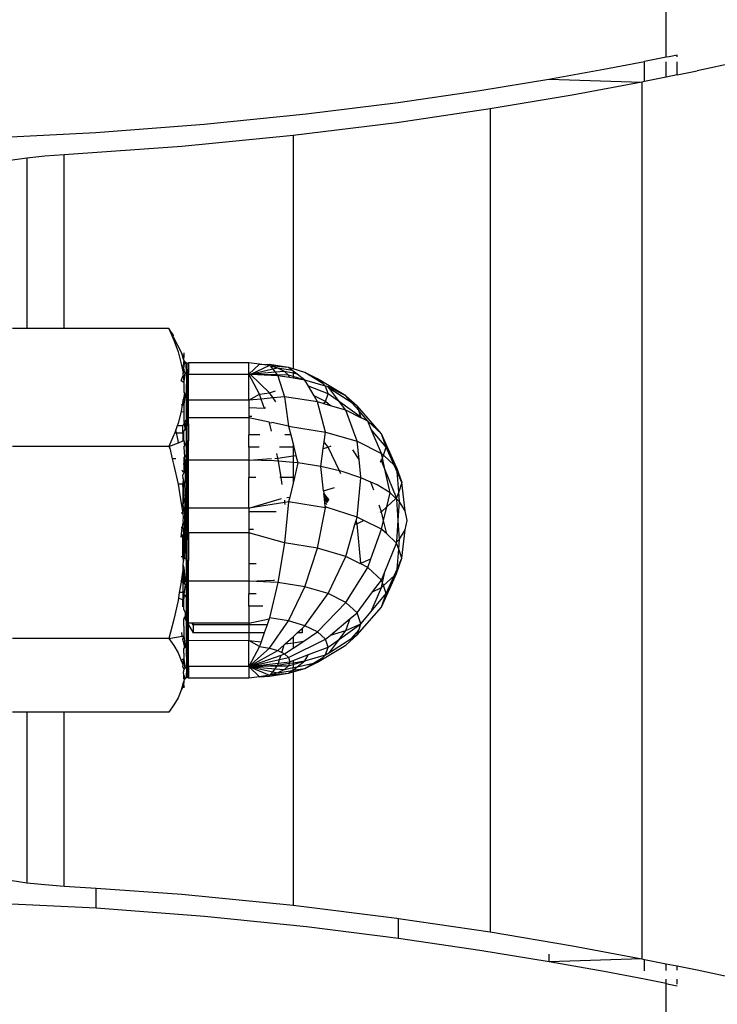
# Model space of a CAD drawing. Units: metres. Extents: x -5.7 to 4.8, y -4.7 to 12.8.
# Drawn here: x -2.2 to -2.2, y 9.6 to 9.7 of the extents above; entities that cross this region are included whole.
import ezdxf

# ---------------------------------------------------------------- set-up
doc = ezdxf.new("R2010")
doc.units = ezdxf.units.M

msp = doc.modelspace()

# ---------------------------------------------------------------- linework, layer by layer
for p, q in [((-2.183715, 9.686978), (-2.183715, 9.774035)), ((-2.187062, 9.686333), (-2.184885, 9.686747)), ((-2.183715, 9.686978), (-2.184885, 9.686747)), ((-2.184885, 9.685673), (-2.184885, 9.686747)), ((-2.183563, 9.687008), (-2.183715, 9.686978)), ((-2.183715, 9.685909), (-2.183715, 9.686737)), ((-2.183119, 9.687097), (-2.183563, 9.687008)), ((-2.183119, 9.687006), (-2.183119, 9.687097)), ((-2.183119, 9.686029), (-2.183119, 9.686732)), ((-2.179877, 9.686707), (-2.182057, 9.686243)), ((-2.190029, 9.685802), (-2.187062, 9.686333)), ((-2.183119, 9.686029), (-2.182057, 9.686243)), ((-2.193735, 9.685194), (-2.190029, 9.685802)), ((-2.190029, 9.685802), (-2.185032, 9.685644)), ((-2.185032, 9.685644), (-2.188769, 9.684945)), ((-2.184885, 9.685673), (-2.185032, 9.685644)), ((-2.185032, 9.685644), (-2.185024, 9.638458)), ((-2.183715, 9.685909), (-2.184885, 9.685673)), ((-2.183119, 9.686029), (-2.183715, 9.685909)), ((-2.198131, 9.68455), (-2.193735, 9.685194)), ((-2.188769, 9.684945), (-2.193193, 9.684197)), ((-2.203082, 9.683929), (-2.198131, 9.68455)), ((-2.193193, 9.684197), (-2.198206, 9.683455)), ((-2.193193, 9.684197), (-2.193186, 9.639905)), ((-2.208569, 9.683369), (-2.203082, 9.683929)), ((-2.214406, 9.682923), (-2.208569, 9.683369)), ((-2.198206, 9.683455), (-2.203791, 9.682761)), ((-2.221649, 9.682567), (-2.214406, 9.682923)), ((-2.203791, 9.682761), (-2.209771, 9.682173)), ((-2.203791, 9.682761), (-2.203791, 9.670205)), ((-2.209771, 9.682173), (-2.21611, 9.681729)), ((-2.218106, 9.68155), (-2.219007, 9.681415)), ((-2.218106, 9.68155), (-2.218107, 9.672373)), ((-2.217138, 9.681655), (-2.218106, 9.68155)), ((-2.21611, 9.681729), (-2.217138, 9.681655)), ((-2.21611, 9.672373), (-2.21611, 9.681729)), ((-2.218107, 9.672373), (-2.21888, 9.672373)), ((-2.21611, 9.672373), (-2.218107, 9.672373)), ((-2.210473, 9.672373), (-2.21611, 9.672373)), ((-2.2102, 9.671982), (-2.210473, 9.672373)), ((-2.210473, 9.672373), (-2.2102, 9.671748)), ((-2.210473, 9.672373), (-2.209768, 9.671037)), ((-2.2102, 9.671748), (-2.209976, 9.671119)), ((-2.209976, 9.671119), (-2.209808, 9.670485)), ((-2.209754, 9.670985), (-2.209768, 9.671037)), ((-2.209703, 9.670787), (-2.209754, 9.670985)), ((-2.209754, 9.670985), (-2.209667, 9.670817)), ((-2.209659, 9.670679), (-2.209703, 9.670787)), ((-2.209667, 9.671065), (-2.209667, 9.670817)), ((-2.209667, 9.670791), (-2.209667, 9.670817)), ((-2.209659, 9.670679), (-2.209667, 9.670791)), ((-2.209808, 9.670485), (-2.209682, 9.670218)), ((-2.209808, 9.670485), (-2.209704, 9.669981)), ((-2.209667, 9.670385), (-2.209682, 9.670218)), ((-2.209667, 9.670577), (-2.209634, 9.67062)), ((-2.209667, 9.670385), (-2.209667, 9.670577)), ((-2.209667, 9.670385), (-2.209594, 9.670568)), ((-2.209634, 9.67062), (-2.209659, 9.670679)), ((-2.209594, 9.670568), (-2.209634, 9.67062)), ((-2.209542, 9.670529), (-2.209594, 9.670568)), ((-2.209482, 9.670504), (-2.209542, 9.670529)), ((-2.209531, 9.669947), (-2.209542, 9.670529)), ((-2.209494, 9.669933), (-2.209482, 9.670504)), ((-2.209417, 9.670542), (-2.209482, 9.670504)), ((-2.20946, 9.669925), (-2.209482, 9.670504)), ((-2.206161, 9.67054), (-2.209417, 9.670542)), ((-2.209417, 9.670542), (-2.209417, 9.669972)), ((-2.20559, 9.670467), (-2.206161, 9.67054)), ((-2.206161, 9.669922), (-2.206161, 9.67054)), ((-2.206161, 9.669922), (-2.20559, 9.670467)), ((-2.205059, 9.670383), (-2.206079, 9.669912)), ((-2.20559, 9.670467), (-2.205059, 9.670438)), ((-2.205059, 9.670383), (-2.20559, 9.670467)), ((-2.204032, 9.670276), (-2.205059, 9.670438)), ((-2.205059, 9.670438), (-2.205059, 9.670383)), ((-2.205013, 9.670378), (-2.205059, 9.670383)), ((-2.204032, 9.670276), (-2.205013, 9.670378)), ((-2.204602, 9.670249), (-2.205013, 9.670378)), ((-2.205013, 9.670378), (-2.204872, 9.670192)), ((-2.203835, 9.670126), (-2.204032, 9.670276)), ((-2.203791, 9.670205), (-2.204032, 9.670276)), ((-2.209808, 9.669576), (-2.209703, 9.669846)), ((-2.209704, 9.669981), (-2.209717, 9.669929)), ((-2.209717, 9.669929), (-2.209703, 9.669846)), ((-2.209704, 9.669981), (-2.209655, 9.670082)), ((-2.209703, 9.669846), (-2.209667, 9.669522)), ((-2.209682, 9.670218), (-2.209667, 9.670186)), ((-2.209667, 9.670153), (-2.209667, 9.670186)), ((-2.209667, 9.670186), (-2.209664, 9.670117)), ((-2.209664, 9.670117), (-2.209667, 9.670153)), ((-2.209667, 9.670153), (-2.209655, 9.670082)), ((-2.209619, 9.670017), (-2.209667, 9.669522)), ((-2.209594, 9.66999), (-2.209667, 9.669522)), ((-2.209655, 9.670082), (-2.209664, 9.670117)), ((-2.20964, 9.670048), (-2.209655, 9.670082)), ((-2.209655, 9.670082), (-2.209619, 9.670017)), ((-2.209619, 9.670017), (-2.20964, 9.670048)), ((-2.209594, 9.66999), (-2.209619, 9.670017)), ((-2.209564, 9.669966), (-2.209594, 9.66999)), ((-2.209531, 9.669947), (-2.209564, 9.669966)), ((-2.209531, 9.669947), (-2.209542, 9.668829)), ((-2.209494, 9.669933), (-2.209531, 9.669947)), ((-2.209531, 9.669947), (-2.20946, 9.669925)), ((-2.20946, 9.669925), (-2.209494, 9.669933)), ((-2.209494, 9.669933), (-2.209482, 9.66881)), ((-2.209482, 9.66881), (-2.20946, 9.669925)), ((-2.209418, 9.669922), (-2.20946, 9.669925)), ((-2.209418, 9.669922), (-2.209417, 9.669972)), ((-2.209417, 9.66987), (-2.209418, 9.669922)), ((-2.209418, 9.669922), (-2.206161, 9.669922)), ((-2.209417, 9.668522), (-2.209417, 9.66987)), ((-2.206128, 9.669914), (-2.206161, 9.669922)), ((-2.20559, 9.668841), (-2.206161, 9.669922)), ((-2.206161, 9.668522), (-2.206161, 9.669922)), ((-2.206079, 9.669912), (-2.206128, 9.669914)), ((-2.204872, 9.670192), (-2.206079, 9.669912)), ((-2.204752, 9.670035), (-2.206079, 9.669912)), ((-2.204602, 9.669838), (-2.206079, 9.669912)), ((-2.204639, 9.669886), (-2.206079, 9.669912)), ((-2.205059, 9.668925), (-2.206079, 9.669912)), ((-2.204602, 9.670249), (-2.204872, 9.670192)), ((-2.204872, 9.670192), (-2.204752, 9.670035)), ((-2.204252, 9.670075), (-2.204752, 9.670035)), ((-2.204752, 9.670035), (-2.204639, 9.669886)), ((-2.204639, 9.669886), (-2.204602, 9.669838)), ((-2.204032, 9.669872), (-2.204639, 9.669886)), ((-2.203835, 9.670126), (-2.204602, 9.670249)), ((-2.204252, 9.670075), (-2.204602, 9.670249)), ((-2.204602, 9.669838), (-2.204252, 9.668707)), ((-2.203987, 9.66974), (-2.204602, 9.669838)), ((-2.204032, 9.669872), (-2.204252, 9.670075)), ((-2.203791, 9.669972), (-2.204252, 9.670075)), ((-2.203987, 9.66974), (-2.204032, 9.669872)), ((-2.203791, 9.6698), (-2.204032, 9.669872)), ((-2.203791, 9.669709), (-2.203987, 9.66974)), ((-2.203791, 9.670093), (-2.203835, 9.670126)), ((-2.20315, 9.670017), (-2.203791, 9.670205)), ((-2.203791, 9.670093), (-2.203791, 9.669972)), ((-2.203566, 9.669922), (-2.203791, 9.670093)), ((-2.203566, 9.669922), (-2.203791, 9.669972)), ((-2.203791, 9.669972), (-2.203791, 9.6698)), ((-2.203791, 9.6698), (-2.203791, 9.669709)), ((-2.20315, 9.669608), (-2.203791, 9.6698)), ((-2.20315, 9.669608), (-2.203566, 9.669922)), ((-2.202474, 9.66968), (-2.20315, 9.670017)), ((-2.202683, 9.669727), (-2.20315, 9.670017)), ((-2.202474, 9.66968), (-2.202683, 9.669727)), ((-2.202196, 9.669424), (-2.202683, 9.669727)), ((-2.209808, 9.669576), (-2.209667, 9.669487)), ((-2.209667, 9.669487), (-2.209667, 9.669522)), ((-2.209667, 9.669487), (-2.209667, 9.6692)), ((-2.209667, 9.6692), (-2.209659, 9.66895)), ((-2.20315, 9.669608), (-2.203791, 9.669709)), ((-2.202039, 9.669282), (-2.20315, 9.669608)), ((-2.202957, 9.669271), (-2.20315, 9.669608)), ((-2.201903, 9.668868), (-2.202957, 9.669271)), ((-2.20266, 9.668752), (-2.202957, 9.669271)), ((-2.200946, 9.668766), (-2.202474, 9.66968)), ((-2.202196, 9.669424), (-2.202474, 9.66968)), ((-2.202039, 9.669282), (-2.202196, 9.669424)), ((-2.201903, 9.668868), (-2.202039, 9.669282)), ((-2.201903, 9.669243), (-2.202039, 9.669282)), ((-2.200946, 9.668766), (-2.201903, 9.669243)), ((-2.201837, 9.669155), (-2.201903, 9.669243)), ((-2.209667, 9.668712), (-2.209703, 9.668554)), ((-2.209634, 9.668902), (-2.209667, 9.668712)), ((-2.209594, 9.668861), (-2.209667, 9.668264)), ((-2.209659, 9.66895), (-2.209634, 9.668902)), ((-2.209634, 9.668902), (-2.209594, 9.668861)), ((-2.209594, 9.668861), (-2.209542, 9.668829)), ((-2.209542, 9.668829), (-2.209482, 9.66881)), ((-2.209542, 9.668829), (-2.209542, 9.667448)), ((-2.209482, 9.66881), (-2.209417, 9.668522)), ((-2.209482, 9.667552), (-2.209482, 9.66881)), ((-2.206161, 9.668522), (-2.20559, 9.668841)), ((-2.20559, 9.668841), (-2.205059, 9.668925)), ((-2.205503, 9.668586), (-2.20559, 9.668841)), ((-2.205059, 9.668925), (-2.204743, 9.669018)), ((-2.204865, 9.668648), (-2.205059, 9.668925)), ((-2.204252, 9.668707), (-2.204865, 9.668648)), ((-2.204252, 9.668707), (-2.204032, 9.667122)), ((-2.202474, 9.668426), (-2.204252, 9.668707)), ((-2.202048, 9.668447), (-2.20266, 9.668752)), ((-2.202474, 9.668426), (-2.20266, 9.668752)), ((-2.202048, 9.668447), (-2.201903, 9.668868)), ((-2.201291, 9.668433), (-2.201903, 9.668868)), ((-2.201291, 9.668433), (-2.201837, 9.669155)), ((-2.200622, 9.668387), (-2.201837, 9.669155)), ((-2.200345, 9.668212), (-2.200946, 9.668766)), ((-2.200622, 9.668387), (-2.200946, 9.668766)), ((-2.209808, 9.668287), (-2.209748, 9.668277)), ((-2.209748, 9.668277), (-2.209808, 9.667913)), ((-2.209703, 9.668554), (-2.209748, 9.668277)), ((-2.209748, 9.668277), (-2.209667, 9.668264)), ((-2.209667, 9.668264), (-2.209703, 9.668554)), ((-2.209667, 9.668264), (-2.209667, 9.667901)), ((-2.206161, 9.668522), (-2.209417, 9.668522)), ((-2.209417, 9.667664), (-2.209417, 9.668522)), ((-2.205503, 9.668586), (-2.206161, 9.668522)), ((-2.206161, 9.668522), (-2.206161, 9.668104)), ((-2.204865, 9.668648), (-2.205503, 9.668586)), ((-2.205325, 9.668071), (-2.205503, 9.668586)), ((-2.204714, 9.668433), (-2.204865, 9.668648)), ((-2.202048, 9.666809), (-2.202474, 9.668426)), ((-2.202168, 9.668336), (-2.202474, 9.668426)), ((-2.202168, 9.668336), (-2.202048, 9.668447)), ((-2.20178, 9.668222), (-2.202168, 9.668336)), ((-2.20178, 9.668222), (-2.202048, 9.668447)), ((-2.200946, 9.667978), (-2.20178, 9.668222)), ((-2.200946, 9.667978), (-2.201291, 9.668433)), ((-2.20014, 9.667617), (-2.201291, 9.668433)), ((-2.200345, 9.668212), (-2.200622, 9.668387)), ((-2.200258, 9.667961), (-2.200622, 9.668387)), ((-2.199038, 9.666716), (-2.200345, 9.668212)), ((-2.200258, 9.667961), (-2.200345, 9.668212)), ((-2.209808, 9.667913), (-2.209976, 9.667279)), ((-2.209808, 9.667913), (-2.209667, 9.667901)), ((-2.209667, 9.667901), (-2.209667, 9.667739)), ((-2.209667, 9.667739), (-2.209659, 9.667342)), ((-2.209417, 9.667576), (-2.209417, 9.667664)), ((-2.205325, 9.668071), (-2.206161, 9.668104)), ((-2.206161, 9.668104), (-2.206161, 9.667663)), ((-2.206161, 9.667663), (-2.206015, 9.667663)), ((-2.206161, 9.667663), (-2.206161, 9.667576)), ((-2.205269, 9.668104), (-2.205325, 9.668071)), ((-2.200345, 9.66631), (-2.200946, 9.667978)), ((-2.200151, 9.667582), (-2.200946, 9.667978)), ((-2.199774, 9.667395), (-2.200258, 9.667961)), ((-2.20014, 9.667617), (-2.200258, 9.667961)), ((-2.200151, 9.667582), (-2.20014, 9.667617)), ((-2.200083, 9.667548), (-2.20014, 9.667617)), ((-2.210024, 9.667146), (-2.210101, 9.66693)), ((-2.209976, 9.667279), (-2.210024, 9.667146)), ((-2.209717, 9.667146), (-2.210024, 9.667146)), ((-2.209717, 9.667146), (-2.209659, 9.667247)), ((-2.209717, 9.666774), (-2.209717, 9.667146)), ((-2.209659, 9.667342), (-2.209634, 9.667306)), ((-2.209634, 9.667306), (-2.209659, 9.667247)), ((-2.209659, 9.667247), (-2.209594, 9.667274)), ((-2.209659, 9.667247), (-2.209594, 9.66697)), ((-2.209634, 9.667306), (-2.209594, 9.667358)), ((-2.209634, 9.667306), (-2.209594, 9.667274)), ((-2.209594, 9.667358), (-2.209542, 9.667448)), ((-2.209594, 9.667274), (-2.209542, 9.66725)), ((-2.209594, 9.66697), (-2.209594, 9.667274)), ((-2.209542, 9.667448), (-2.209482, 9.667552)), ((-2.209542, 9.667448), (-2.209542, 9.66725)), ((-2.209542, 9.66725), (-2.209482, 9.667235)), ((-2.209542, 9.66725), (-2.209542, 9.667052)), ((-2.209542, 9.667052), (-2.209482, 9.667148)), ((-2.209482, 9.667235), (-2.209417, 9.667576)), ((-2.209482, 9.667552), (-2.209417, 9.667576)), ((-2.209482, 9.667235), (-2.209482, 9.667552)), ((-2.209482, 9.667148), (-2.209417, 9.667251)), ((-2.209482, 9.667148), (-2.209482, 9.667235)), ((-2.209482, 9.666244), (-2.209482, 9.667148)), ((-2.206161, 9.667576), (-2.209417, 9.667576)), ((-2.209417, 9.667251), (-2.209417, 9.667576)), ((-2.209417, 9.667251), (-2.209417, 9.666329)), ((-2.206161, 9.667576), (-2.206161, 9.666665)), ((-2.205075, 9.667345), (-2.206161, 9.667576)), ((-2.205059, 9.667297), (-2.205075, 9.667345)), ((-2.205059, 9.667297), (-2.20494, 9.667316)), ((-2.204952, 9.666851), (-2.205059, 9.667297)), ((-2.204032, 9.667122), (-2.20494, 9.667316)), ((-2.204032, 9.667122), (-2.202048, 9.666809)), ((-2.204032, 9.667122), (-2.203916, 9.666665)), ((-2.200083, 9.667548), (-2.200151, 9.667582)), ((-2.199774, 9.667395), (-2.200083, 9.667548)), ((-2.199038, 9.666716), (-2.199774, 9.667395)), ((-2.199585, 9.666949), (-2.199774, 9.667395)), ((-2.2102, 9.666651), (-2.210473, 9.666027)), ((-2.210156, 9.666774), (-2.2102, 9.666651)), ((-2.210101, 9.66693), (-2.210156, 9.666774)), ((-2.210156, 9.666774), (-2.210067, 9.666774)), ((-2.210067, 9.666774), (-2.210101, 9.66693)), ((-2.210067, 9.666774), (-2.209717, 9.666774)), ((-2.209976, 9.666361), (-2.210067, 9.666774)), ((-2.209717, 9.666774), (-2.209659, 9.666867)), ((-2.209717, 9.666774), (-2.209717, 9.666327)), ((-2.209667, 9.66677), (-2.209659, 9.666867)), ((-2.209667, 9.666347), (-2.209667, 9.66677)), ((-2.209594, 9.66697), (-2.209659, 9.666867)), ((-2.209594, 9.66697), (-2.209542, 9.667052)), ((-2.209542, 9.667052), (-2.209542, 9.666165)), ((-2.205584, 9.666665), (-2.206161, 9.666665)), ((-2.206161, 9.66599), (-2.206161, 9.666665)), ((-2.203916, 9.666665), (-2.204228, 9.666665)), ((-2.203916, 9.666665), (-2.203791, 9.666174)), ((-2.202117, 9.666288), (-2.202048, 9.666809)), ((-2.202048, 9.666809), (-2.200345, 9.66631)), ((-2.198786, 9.665987), (-2.199585, 9.666949)), ((-2.199038, 9.665659), (-2.199585, 9.666949)), ((-2.198216, 9.664902), (-2.199038, 9.666716)), ((-2.198786, 9.665987), (-2.199038, 9.666716)), ((-2.210473, 9.666027), (-2.21888, 9.666027)), ((-2.210473, 9.666027), (-2.209955, 9.666233)), ((-2.210473, 9.666027), (-2.21042, 9.665934)), ((-2.209955, 9.666233), (-2.209976, 9.666361)), ((-2.209955, 9.666233), (-2.209717, 9.666327)), ((-2.209717, 9.666327), (-2.209667, 9.666347)), ((-2.209667, 9.666347), (-2.209634, 9.666044)), ((-2.209667, 9.666347), (-2.209594, 9.666096)), ((-2.209667, 9.666), (-2.209634, 9.666044)), ((-2.209634, 9.666044), (-2.209594, 9.666096)), ((-2.209594, 9.666096), (-2.209542, 9.666165)), ((-2.209542, 9.666165), (-2.209482, 9.666244)), ((-2.209542, 9.666165), (-2.209542, 9.665552)), ((-2.209482, 9.666244), (-2.209417, 9.666329)), ((-2.209482, 9.665625), (-2.209482, 9.666244)), ((-2.209417, 9.665704), (-2.209417, 9.666329)), ((-2.203791, 9.666174), (-2.203744, 9.66599)), ((-2.203791, 9.666174), (-2.203791, 9.66599)), ((-2.202167, 9.665914), (-2.202117, 9.666288)), ((-2.201903, 9.665991), (-2.202117, 9.666288)), ((-2.201903, 9.665991), (-2.201739, 9.666073)), ((-2.200345, 9.66631), (-2.199038, 9.665659)), ((-2.200242, 9.665333), (-2.200345, 9.66631)), ((-2.21042, 9.665934), (-2.210447, 9.665934)), ((-2.21042, 9.665934), (-2.210295, 9.665366)), ((-2.209667, 9.666), (-2.209634, 9.665467)), ((-2.209634, 9.66544), (-2.209542, 9.665552)), ((-2.209542, 9.665552), (-2.209482, 9.665625)), ((-2.209542, 9.665552), (-2.209542, 9.665316)), ((-2.209482, 9.665625), (-2.209417, 9.665704)), ((-2.209482, 9.665307), (-2.209482, 9.665625)), ((-2.209417, 9.665303), (-2.209417, 9.665704)), ((-2.205615, 9.66599), (-2.206161, 9.66599)), ((-2.206161, 9.66599), (-2.206161, 9.665303)), ((-2.204602, 9.665396), (-2.204663, 9.665649)), ((-2.204602, 9.665396), (-2.203791, 9.665524)), ((-2.203791, 9.66599), (-2.204517, 9.66599)), ((-2.203744, 9.66599), (-2.203791, 9.66599)), ((-2.203791, 9.66599), (-2.203791, 9.665524)), ((-2.203791, 9.665524), (-2.203632, 9.665549)), ((-2.203791, 9.665524), (-2.203791, 9.665168)), ((-2.203744, 9.66599), (-2.203632, 9.665549)), ((-2.203632, 9.665549), (-2.203529, 9.665144)), ((-2.202295, 9.664949), (-2.202167, 9.665914)), ((-2.202167, 9.665914), (-2.201903, 9.665991)), ((-2.201291, 9.664714), (-2.201903, 9.665991)), ((-2.200242, 9.665333), (-2.200569, 9.665859)), ((-2.198984, 9.665413), (-2.199038, 9.665659)), ((-2.199038, 9.665659), (-2.198933, 9.665562)), ((-2.198984, 9.665413), (-2.198933, 9.665562)), ((-2.198933, 9.665562), (-2.198786, 9.665987)), ((-2.198933, 9.665562), (-2.198359, 9.665034)), ((-2.198359, 9.665034), (-2.198786, 9.665987)), ((-2.210098, 9.665366), (-2.210295, 9.665366)), ((-2.210295, 9.665366), (-2.2102, 9.665011)), ((-2.2102, 9.665011), (-2.209968, 9.664003)), ((-2.209634, 9.665467), (-2.209667, 9.66543)), ((-2.209667, 9.665399), (-2.209634, 9.66544)), ((-2.209667, 9.66543), (-2.209634, 9.66544)), ((-2.209667, 9.66543), (-2.209659, 9.665374)), ((-2.209667, 9.66543), (-2.209667, 9.665399)), ((-2.209667, 9.665399), (-2.209659, 9.665374)), ((-2.209667, 9.665399), (-2.209634, 9.665351)), ((-2.209659, 9.665374), (-2.209667, 9.665069)), ((-2.209667, 9.665069), (-2.209634, 9.665351)), ((-2.209667, 9.665069), (-2.209667, 9.664605)), ((-2.209659, 9.665374), (-2.209634, 9.665351)), ((-2.209634, 9.665467), (-2.209634, 9.66544)), ((-2.209634, 9.665351), (-2.209594, 9.665331)), ((-2.209594, 9.665331), (-2.209542, 9.665316)), ((-2.209594, 9.665331), (-2.209594, 9.664084)), ((-2.209542, 9.665316), (-2.209482, 9.665307)), ((-2.209542, 9.665316), (-2.209542, 9.664119)), ((-2.209482, 9.665307), (-2.209417, 9.665303)), ((-2.209482, 9.664159), (-2.209482, 9.665307)), ((-2.206161, 9.665303), (-2.209417, 9.665303)), ((-2.209417, 9.664201), (-2.209417, 9.665303)), ((-2.206161, 9.665303), (-2.204953, 9.665378)), ((-2.204829, 9.665263), (-2.206161, 9.665303)), ((-2.206161, 9.665303), (-2.206161, 9.66437)), ((-2.204577, 9.66524), (-2.204829, 9.665263)), ((-2.204776, 9.665387), (-2.204602, 9.665396)), ((-2.204577, 9.66524), (-2.204602, 9.665396)), ((-2.203791, 9.665168), (-2.204577, 9.66524)), ((-2.204434, 9.66437), (-2.204577, 9.66524)), ((-2.203529, 9.665144), (-2.203791, 9.665168)), ((-2.203791, 9.665168), (-2.203791, 9.66437)), ((-2.203529, 9.665144), (-2.203715, 9.66437)), ((-2.202295, 9.664949), (-2.203529, 9.665144)), ((-2.200144, 9.664395), (-2.200242, 9.665333)), ((-2.199101, 9.665199), (-2.199038, 9.665258)), ((-2.199038, 9.665258), (-2.199084, 9.665321)), ((-2.199038, 9.665258), (-2.198984, 9.665413)), ((-2.198854, 9.664814), (-2.199038, 9.665258)), ((-2.198854, 9.664814), (-2.198984, 9.665413)), ((-2.198359, 9.665034), (-2.198216, 9.664902)), ((-2.198197, 9.664671), (-2.198359, 9.665034)), ((-2.209717, 9.664693), (-2.20975, 9.66475)), ((-2.209741, 9.664661), (-2.209717, 9.664693)), ((-2.209717, 9.664693), (-2.209717, 9.664643)), ((-2.209667, 9.664605), (-2.209717, 9.664504)), ((-2.209703, 9.664288), (-2.209717, 9.664504)), ((-2.201291, 9.664714), (-2.202295, 9.664949)), ((-2.20215, 9.663649), (-2.202295, 9.664949)), ((-2.201156, 9.664682), (-2.201291, 9.664714)), ((-2.201214, 9.664554), (-2.201291, 9.664714)), ((-2.200196, 9.664369), (-2.201156, 9.664682)), ((-2.198574, 9.663528), (-2.198854, 9.664814)), ((-2.198216, 9.663276), (-2.198854, 9.664814)), ((-2.198216, 9.664902), (-2.197936, 9.664089)), ((-2.198197, 9.664671), (-2.198216, 9.664902)), ((-2.197936, 9.664089), (-2.198197, 9.664671)), ((-2.198107, 9.663592), (-2.198197, 9.664671)), ((-2.209717, 9.664003), (-2.209968, 9.664003)), ((-2.209968, 9.664003), (-2.209808, 9.662957)), ((-2.209703, 9.664288), (-2.209717, 9.664003)), ((-2.209659, 9.664041), (-2.209717, 9.664003)), ((-2.209717, 9.664003), (-2.209694, 9.664018)), ((-2.209694, 9.664018), (-2.209717, 9.66324)), ((-2.209717, 9.664003), (-2.209717, 9.66324)), ((-2.209667, 9.663237), (-2.209717, 9.664003)), ((-2.209703, 9.664288), (-2.209667, 9.66409)), ((-2.209694, 9.664018), (-2.209659, 9.664041)), ((-2.209667, 9.663237), (-2.209694, 9.664018)), ((-2.209659, 9.664041), (-2.209667, 9.66409)), ((-2.209659, 9.664041), (-2.209634, 9.664058)), ((-2.209594, 9.664084), (-2.209634, 9.664058)), ((-2.209634, 9.664058), (-2.209594, 9.663165)), ((-2.209594, 9.664084), (-2.209542, 9.664119)), ((-2.209542, 9.664119), (-2.209482, 9.664159)), ((-2.209542, 9.664119), (-2.209542, 9.66316)), ((-2.209482, 9.664159), (-2.209417, 9.664201)), ((-2.209482, 9.663157), (-2.209482, 9.664159)), ((-2.209417, 9.662712), (-2.209417, 9.664201)), ((-2.205795, 9.66437), (-2.206161, 9.66437)), ((-2.206161, 9.662712), (-2.206161, 9.66437)), ((-2.204434, 9.66437), (-2.204507, 9.66437)), ((-2.204372, 9.663992), (-2.204434, 9.66437)), ((-2.203791, 9.66437), (-2.204434, 9.66437)), ((-2.203791, 9.664054), (-2.203969, 9.663312)), ((-2.203791, 9.66437), (-2.203791, 9.664054)), ((-2.203715, 9.66437), (-2.203791, 9.66437)), ((-2.203715, 9.66437), (-2.203791, 9.664054)), ((-2.200345, 9.662236), (-2.20014, 9.664351)), ((-2.200196, 9.664369), (-2.200144, 9.664395)), ((-2.20014, 9.664351), (-2.200196, 9.664369)), ((-2.20014, 9.664351), (-2.200144, 9.664395)), ((-2.199608, 9.664113), (-2.20014, 9.664351)), ((-2.199451, 9.663674), (-2.199608, 9.664113)), ((-2.199272, 9.663963), (-2.199608, 9.664113)), ((-2.198574, 9.663528), (-2.199272, 9.663963)), ((-2.197936, 9.664089), (-2.198107, 9.663592)), ((-2.19775, 9.66256), (-2.197936, 9.664089)), ((-2.20215, 9.663649), (-2.201552, 9.663818)), ((-2.20215, 9.663649), (-2.202134, 9.663508)), ((-2.202134, 9.663508), (-2.201876, 9.663111)), ((-2.201854, 9.663158), (-2.202134, 9.663508)), ((-2.20212, 9.663375), (-2.202134, 9.663508)), ((-2.201899, 9.663061), (-2.20212, 9.663375)), ((-2.202101, 9.663207), (-2.20212, 9.663375)), ((-2.198752, 9.662782), (-2.198574, 9.663528)), ((-2.198258, 9.663237), (-2.198574, 9.663528)), ((-2.198107, 9.663592), (-2.198216, 9.663276)), ((-2.198062, 9.663057), (-2.198107, 9.663592)), ((-2.209808, 9.662957), (-2.209717, 9.662812)), ((-2.209808, 9.662957), (-2.209717, 9.662448)), ((-2.209717, 9.66324), (-2.209717, 9.662812)), ((-2.209717, 9.662812), (-2.209659, 9.66318)), ((-2.209717, 9.662812), (-2.209634, 9.663172)), ((-2.209667, 9.663237), (-2.209634, 9.663172)), ((-2.209667, 9.663237), (-2.209659, 9.66318)), ((-2.209659, 9.66318), (-2.209634, 9.663172)), ((-2.209634, 9.663172), (-2.209594, 9.663165)), ((-2.209634, 9.663172), (-2.209594, 9.662465)), ((-2.209594, 9.663165), (-2.209542, 9.66316)), ((-2.209594, 9.663165), (-2.209594, 9.662465)), ((-2.209542, 9.66316), (-2.209482, 9.663157)), ((-2.209542, 9.66316), (-2.209542, 9.662472)), ((-2.209482, 9.663157), (-2.209417, 9.662712)), ((-2.209482, 9.66248), (-2.209482, 9.663157)), ((-2.206161, 9.662712), (-2.204409, 9.663223)), ((-2.204227, 9.663018), (-2.206161, 9.662712)), ((-2.204032, 9.663049), (-2.204252, 9.660837)), ((-2.204227, 9.663018), (-2.20424, 9.663145)), ((-2.204032, 9.663049), (-2.204227, 9.663018)), ((-2.204216, 9.662904), (-2.204227, 9.663018)), ((-2.204118, 9.663288), (-2.203969, 9.663312)), ((-2.203969, 9.663312), (-2.204032, 9.663049)), ((-2.202048, 9.662735), (-2.204032, 9.663049)), ((-2.201931, 9.662991), (-2.202101, 9.663207)), ((-2.202079, 9.663015), (-2.202101, 9.663207)), ((-2.201973, 9.6629), (-2.202079, 9.663015)), ((-2.202056, 9.662806), (-2.202079, 9.663015)), ((-2.199038, 9.662518), (-2.199164, 9.662873)), ((-2.198258, 9.663237), (-2.198752, 9.662782)), ((-2.198216, 9.663276), (-2.198258, 9.663237)), ((-2.19821, 9.663193), (-2.198258, 9.663237)), ((-2.19821, 9.663193), (-2.198216, 9.663276)), ((-2.198062, 9.663057), (-2.19821, 9.663193)), ((-2.198131, 9.662052), (-2.19821, 9.663193)), ((-2.198131, 9.662052), (-2.198062, 9.663057)), ((-2.19775, 9.66256), (-2.198062, 9.663057)), ((-2.209717, 9.662448), (-2.209808, 9.662448)), ((-2.209717, 9.662812), (-2.209684, 9.662758)), ((-2.209684, 9.662758), (-2.209717, 9.662448)), ((-2.209717, 9.662448), (-2.209667, 9.662732)), ((-2.209717, 9.662448), (-2.209634, 9.662459)), ((-2.209717, 9.662448), (-2.209703, 9.662187)), ((-2.209684, 9.662758), (-2.209667, 9.662732)), ((-2.209667, 9.662732), (-2.209634, 9.662459)), ((-2.209594, 9.662465), (-2.209634, 9.661635)), ((-2.209634, 9.662459), (-2.209594, 9.662465)), ((-2.209634, 9.662459), (-2.209634, 9.661635)), ((-2.209594, 9.662465), (-2.209542, 9.662472)), ((-2.209594, 9.662465), (-2.209594, 9.661629)), ((-2.209542, 9.662472), (-2.209482, 9.66248)), ((-2.209542, 9.662472), (-2.209542, 9.661622)), ((-2.209482, 9.66248), (-2.209417, 9.662488)), ((-2.209482, 9.661614), (-2.209482, 9.66248)), ((-2.206161, 9.662712), (-2.209417, 9.662712)), ((-2.209417, 9.662488), (-2.209417, 9.662712)), ((-2.209417, 9.661605), (-2.209417, 9.662488)), ((-2.206161, 9.662712), (-2.206161, 9.662523)), ((-2.204701, 9.662523), (-2.206161, 9.662523)), ((-2.206161, 9.662523), (-2.206161, 9.66157)), ((-2.202474, 9.660555), (-2.202048, 9.662735)), ((-2.202011, 9.662767), (-2.202056, 9.662806)), ((-2.202011, 9.662767), (-2.202048, 9.662735)), ((-2.200345, 9.662236), (-2.202011, 9.662767)), ((-2.199038, 9.662518), (-2.199125, 9.662475)), ((-2.198752, 9.662782), (-2.199038, 9.662518)), ((-2.198926, 9.662052), (-2.199038, 9.662518)), ((-2.198926, 9.662052), (-2.198752, 9.662782)), ((-2.197645, 9.662052), (-2.19775, 9.66256)), ((-2.209758, 9.661646), (-2.209703, 9.661917)), ((-2.209703, 9.662187), (-2.209717, 9.662046)), ((-2.209717, 9.662046), (-2.209703, 9.661917)), ((-2.209703, 9.661917), (-2.209717, 9.661646)), ((-2.200946, 9.660108), (-2.200458, 9.661835)), ((-2.200458, 9.661835), (-2.200397, 9.662052)), ((-2.200345, 9.661868), (-2.200458, 9.661835)), ((-2.200397, 9.662052), (-2.200345, 9.662236)), ((-2.200345, 9.661868), (-2.200397, 9.662052)), ((-2.199975, 9.662052), (-2.200345, 9.662236)), ((-2.199975, 9.662052), (-2.200345, 9.661868)), ((-2.20014, 9.659752), (-2.200345, 9.661868)), ((-2.199038, 9.661585), (-2.199975, 9.662052)), ((-2.199038, 9.661585), (-2.198926, 9.662052)), ((-2.198752, 9.661322), (-2.198926, 9.662052)), ((-2.19821, 9.660911), (-2.198131, 9.662052)), ((-2.198062, 9.661047), (-2.198131, 9.662052)), ((-2.19775, 9.661543), (-2.197645, 9.662052)), ((-2.209758, 9.661646), (-2.209808, 9.661646)), ((-2.209808, 9.661147), (-2.209758, 9.661646)), ((-2.209808, 9.661147), (-2.209717, 9.661281)), ((-2.209717, 9.661646), (-2.209758, 9.661646)), ((-2.209717, 9.661646), (-2.209683, 9.661332)), ((-2.209717, 9.661646), (-2.209667, 9.661356)), ((-2.209717, 9.661646), (-2.209634, 9.661635)), ((-2.209683, 9.661332), (-2.209717, 9.661281)), ((-2.209717, 9.660092), (-2.209717, 9.661281)), ((-2.209683, 9.661332), (-2.209667, 9.661356)), ((-2.209634, 9.661635), (-2.209667, 9.661356)), ((-2.209667, 9.661356), (-2.209659, 9.660908)), ((-2.209667, 9.661356), (-2.209634, 9.660916)), ((-2.209634, 9.661635), (-2.209594, 9.661629)), ((-2.209594, 9.661629), (-2.209594, 9.660923)), ((-2.209594, 9.661629), (-2.209542, 9.661622)), ((-2.209542, 9.661622), (-2.209542, 9.660928)), ((-2.209542, 9.661622), (-2.209482, 9.661614)), ((-2.209482, 9.660931), (-2.209482, 9.661614)), ((-2.209482, 9.661614), (-2.209417, 9.661605)), ((-2.209482, 9.660931), (-2.209417, 9.661376)), ((-2.209417, 9.661376), (-2.209417, 9.661605)), ((-2.206161, 9.661376), (-2.209417, 9.661376)), ((-2.209417, 9.661376), (-2.209417, 9.659893)), ((-2.205914, 9.66157), (-2.206161, 9.66157)), ((-2.206161, 9.66157), (-2.206161, 9.661376)), ((-2.204252, 9.660837), (-2.206161, 9.661376)), ((-2.206161, 9.661376), (-2.206161, 9.659723)), ((-2.199608, 9.65999), (-2.199038, 9.661585)), ((-2.198752, 9.661322), (-2.199038, 9.661585)), ((-2.198258, 9.660866), (-2.198752, 9.661322)), ((-2.198062, 9.661047), (-2.19775, 9.661543)), ((-2.197936, 9.660015), (-2.19775, 9.661543)), ((-2.209667, 9.660867), (-2.209694, 9.660077)), ((-2.209634, 9.660916), (-2.209667, 9.660867)), ((-2.209659, 9.660908), (-2.209667, 9.660867)), ((-2.209659, 9.660908), (-2.209634, 9.660916)), ((-2.209634, 9.660916), (-2.209594, 9.660923)), ((-2.209594, 9.660923), (-2.209634, 9.660037)), ((-2.209594, 9.660923), (-2.209542, 9.660928)), ((-2.209542, 9.660928), (-2.209482, 9.660931)), ((-2.209542, 9.660928), (-2.209542, 9.659976)), ((-2.209482, 9.659936), (-2.209482, 9.660931)), ((-2.204252, 9.660837), (-2.204602, 9.658708)), ((-2.202474, 9.660555), (-2.204252, 9.660837)), ((-2.198854, 9.659289), (-2.198216, 9.660828)), ((-2.198258, 9.660866), (-2.19821, 9.660911)), ((-2.198216, 9.660828), (-2.198258, 9.660866)), ((-2.198216, 9.660828), (-2.19821, 9.660911)), ((-2.198107, 9.660511), (-2.198216, 9.660828)), ((-2.19821, 9.660911), (-2.198062, 9.661047)), ((-2.198107, 9.660511), (-2.198062, 9.661047)), ((-2.20315, 9.658478), (-2.202474, 9.660555)), ((-2.200946, 9.660108), (-2.202474, 9.660555)), ((-2.198197, 9.659432), (-2.198107, 9.660511)), ((-2.197936, 9.660015), (-2.198107, 9.660511)), ((-2.209717, 9.660092), (-2.209808, 9.660092)), ((-2.209717, 9.660092), (-2.209694, 9.660077)), ((-2.209717, 9.660092), (-2.209703, 9.659815)), ((-2.209703, 9.659815), (-2.209717, 9.659675)), ((-2.209717, 9.659675), (-2.209717, 9.659378)), ((-2.209717, 9.659675), (-2.209667, 9.659499)), ((-2.209667, 9.659998), (-2.209703, 9.659815)), ((-2.209694, 9.660077), (-2.209659, 9.660053)), ((-2.209659, 9.660053), (-2.209667, 9.659998)), ((-2.209634, 9.660037), (-2.209667, 9.659998)), ((-2.209659, 9.660053), (-2.209634, 9.660037)), ((-2.209634, 9.660037), (-2.209542, 9.659976)), ((-2.209542, 9.659976), (-2.209542, 9.658773)), ((-2.209542, 9.659976), (-2.209482, 9.659936)), ((-2.209482, 9.658783), (-2.209482, 9.659936)), ((-2.209482, 9.659936), (-2.209417, 9.659893)), ((-2.209417, 9.658786), (-2.209417, 9.659893)), ((-2.205776, 9.659723), (-2.206161, 9.659723)), ((-2.206161, 9.659723), (-2.206161, 9.658786)), ((-2.201903, 9.658112), (-2.200946, 9.660108)), ((-2.200196, 9.659734), (-2.200946, 9.660108)), ((-2.200196, 9.659734), (-2.20014, 9.659752)), ((-2.200144, 9.659709), (-2.200196, 9.659734)), ((-2.200144, 9.659709), (-2.20014, 9.659752)), ((-2.199774, 9.659525), (-2.200144, 9.659709)), ((-2.20014, 9.659752), (-2.199608, 9.65999)), ((-2.199774, 9.659525), (-2.199608, 9.65999)), ((-2.198216, 9.659202), (-2.197936, 9.660015)), ((-2.198197, 9.659432), (-2.197936, 9.660015)), ((-2.209717, 9.659378), (-2.209808, 9.658774)), ((-2.209717, 9.659378), (-2.209717, 9.658942)), ((-2.209667, 9.659499), (-2.209667, 9.659034)), ((-2.209667, 9.659499), (-2.209594, 9.658758)), ((-2.200946, 9.657636), (-2.199774, 9.659525)), ((-2.199038, 9.658845), (-2.199774, 9.659525)), ((-2.199038, 9.658845), (-2.198854, 9.659289)), ((-2.199038, 9.657388), (-2.198216, 9.659202)), ((-2.198984, 9.65869), (-2.198854, 9.659289)), ((-2.198359, 9.65907), (-2.198197, 9.659432)), ((-2.198359, 9.65907), (-2.198216, 9.659202)), ((-2.198216, 9.659202), (-2.198197, 9.659432)), ((-2.209815, 9.65873), (-2.209908, 9.658164)), ((-2.209808, 9.658774), (-2.209815, 9.65873)), ((-2.209717, 9.65873), (-2.209815, 9.65873)), ((-2.209808, 9.658774), (-2.209717, 9.658942)), ((-2.209717, 9.658942), (-2.209667, 9.659034)), ((-2.209717, 9.658942), (-2.209717, 9.65873)), ((-2.209717, 9.65873), (-2.209717, 9.658164)), ((-2.209717, 9.65873), (-2.209659, 9.658715)), ((-2.209667, 9.659034), (-2.209634, 9.658738)), ((-2.209667, 9.659034), (-2.209659, 9.658715)), ((-2.209634, 9.658738), (-2.209667, 9.65869)), ((-2.209667, 9.65869), (-2.209659, 9.658715)), ((-2.209667, 9.65869), (-2.209659, 9.658664)), ((-2.209667, 9.65869), (-2.209634, 9.658636)), ((-2.209659, 9.658715), (-2.209634, 9.658738)), ((-2.209659, 9.658715), (-2.209659, 9.658664)), ((-2.209659, 9.658664), (-2.209634, 9.658636)), ((-2.209634, 9.658738), (-2.209594, 9.658758)), ((-2.209634, 9.658636), (-2.209594, 9.658591)), ((-2.209594, 9.658758), (-2.209542, 9.658773)), ((-2.209542, 9.658773), (-2.209482, 9.658783)), ((-2.209542, 9.658773), (-2.209542, 9.658533)), ((-2.209482, 9.658783), (-2.209417, 9.658786)), ((-2.209482, 9.658465), (-2.209482, 9.658783)), ((-2.206161, 9.658786), (-2.209417, 9.658786)), ((-2.209417, 9.658392), (-2.209417, 9.658786)), ((-2.206161, 9.658786), (-2.204829, 9.65884)), ((-2.204602, 9.658708), (-2.206161, 9.658786)), ((-2.206161, 9.658786), (-2.206161, 9.658105)), ((-2.204602, 9.658708), (-2.205059, 9.656806)), ((-2.204829, 9.65884), (-2.204763, 9.658846)), ((-2.20315, 9.658478), (-2.204602, 9.658708)), ((-2.199509, 9.65821), (-2.199038, 9.658845)), ((-2.198984, 9.65869), (-2.199038, 9.658845)), ((-2.199038, 9.658444), (-2.198984, 9.65869)), ((-2.198933, 9.658541), (-2.198984, 9.65869)), ((-2.198933, 9.658541), (-2.198359, 9.65907)), ((-2.198786, 9.658117), (-2.198359, 9.65907)), ((-2.209908, 9.658164), (-2.209955, 9.657871)), ((-2.209717, 9.658164), (-2.209908, 9.658164)), ((-2.209717, 9.658164), (-2.209717, 9.657777)), ((-2.209717, 9.658164), (-2.209659, 9.658086)), ((-2.209594, 9.658591), (-2.209659, 9.658086)), ((-2.209634, 9.658053), (-2.209659, 9.658086)), ((-2.209594, 9.658591), (-2.209542, 9.658533)), ((-2.209542, 9.658533), (-2.209542, 9.657933)), ((-2.209542, 9.658533), (-2.209482, 9.658465)), ((-2.209482, 9.657853), (-2.209482, 9.658465)), ((-2.209482, 9.658465), (-2.209417, 9.658392)), ((-2.209417, 9.657767), (-2.209417, 9.658392)), ((-2.205782, 9.658105), (-2.206161, 9.658105)), ((-2.206161, 9.657432), (-2.206161, 9.658105)), ((-2.204032, 9.656644), (-2.20315, 9.658478)), ((-2.201903, 9.658112), (-2.20315, 9.658478)), ((-2.20315, 9.656386), (-2.201903, 9.658112)), ((-2.200946, 9.657636), (-2.201903, 9.658112)), ((-2.200345, 9.657082), (-2.199509, 9.65821)), ((-2.199585, 9.657155), (-2.199038, 9.658444)), ((-2.199585, 9.657155), (-2.198786, 9.658117)), ((-2.199509, 9.65821), (-2.199038, 9.658444)), ((-2.199038, 9.658444), (-2.198933, 9.658541)), ((-2.199038, 9.657388), (-2.198786, 9.658117)), ((-2.198786, 9.658117), (-2.198933, 9.658541)), ((-2.209976, 9.657742), (-2.2102, 9.65672)), ((-2.209955, 9.657871), (-2.209976, 9.657742)), ((-2.209717, 9.657777), (-2.209955, 9.657871)), ((-2.209667, 9.657757), (-2.209717, 9.657777)), ((-2.209717, 9.6574), (-2.209717, 9.657777)), ((-2.209667, 9.657757), (-2.209634, 9.658053)), ((-2.209667, 9.657249), (-2.209667, 9.657757)), ((-2.209542, 9.657933), (-2.209634, 9.658053)), ((-2.209542, 9.657933), (-2.209542, 9.657049)), ((-2.209542, 9.657933), (-2.209482, 9.657853)), ((-2.209482, 9.657853), (-2.209417, 9.657767)), ((-2.209482, 9.656952), (-2.209482, 9.657853)), ((-2.209417, 9.656848), (-2.209417, 9.657767)), ((-2.202474, 9.656049), (-2.200946, 9.657636)), ((-2.200345, 9.657082), (-2.200946, 9.657636)), ((-2.209594, 9.657132), (-2.209667, 9.657249)), ((-2.209594, 9.657132), (-2.209594, 9.656817)), ((-2.209542, 9.657049), (-2.209594, 9.657132)), ((-2.209542, 9.657049), (-2.209542, 9.656841)), ((-2.209482, 9.656952), (-2.209542, 9.657049)), ((-2.205407, 9.657432), (-2.206161, 9.657432)), ((-2.206161, 9.657432), (-2.206161, 9.656516)), ((-2.200712, 9.656774), (-2.200345, 9.657082)), ((-2.200345, 9.655892), (-2.199038, 9.657388)), ((-2.20014, 9.656487), (-2.200345, 9.657082)), ((-2.20014, 9.656487), (-2.199585, 9.657155)), ((-2.2102, 9.65672), (-2.210473, 9.655706)), ((-2.209667, 9.656872), (-2.209634, 9.656814)), ((-2.209667, 9.656353), (-2.209659, 9.656749)), ((-2.209659, 9.656749), (-2.209634, 9.656785)), ((-2.209634, 9.656785), (-2.209594, 9.656817)), ((-2.209634, 9.656814), (-2.209594, 9.656817)), ((-2.209594, 9.656817), (-2.209542, 9.656841)), ((-2.209594, 9.656817), (-2.209594, 9.656745)), ((-2.209594, 9.656745), (-2.209542, 9.656656)), ((-2.209542, 9.656841), (-2.209482, 9.656857)), ((-2.209542, 9.656841), (-2.209542, 9.656656)), ((-2.209542, 9.656656), (-2.209542, 9.655265)), ((-2.209542, 9.656656), (-2.209482, 9.656551)), ((-2.209482, 9.656857), (-2.209482, 9.656952)), ((-2.209417, 9.656848), (-2.209482, 9.656952)), ((-2.209482, 9.656857), (-2.209417, 9.656516)), ((-2.209482, 9.656551), (-2.209482, 9.656857)), ((-2.209482, 9.655285), (-2.209482, 9.656551)), ((-2.209482, 9.656551), (-2.209417, 9.656516)), ((-2.209417, 9.656516), (-2.209417, 9.656848)), ((-2.209417, 9.656439), (-2.209417, 9.656516)), ((-2.209209, 9.656516), (-2.209417, 9.656516)), ((-2.209162, 9.656441), (-2.209209, 9.656516)), ((-2.209162, 9.656516), (-2.209209, 9.656516)), ((-2.209162, 9.656516), (-2.209162, 9.656441)), ((-2.206161, 9.656516), (-2.209162, 9.656516)), ((-2.206161, 9.656516), (-2.205075, 9.656759)), ((-2.206161, 9.656516), (-2.206161, 9.656441)), ((-2.205075, 9.656759), (-2.205185, 9.656441)), ((-2.205059, 9.656806), (-2.205075, 9.656759)), ((-2.204032, 9.656644), (-2.205059, 9.656806)), ((-2.205059, 9.655179), (-2.204032, 9.656644)), ((-2.20315, 9.656386), (-2.204032, 9.656644)), ((-2.20178, 9.655881), (-2.200712, 9.656774)), ((-2.201291, 9.65567), (-2.20014, 9.656487)), ((-2.200946, 9.656125), (-2.200712, 9.656774)), ((-2.200946, 9.656125), (-2.20014, 9.656487)), ((-2.200258, 9.656142), (-2.20014, 9.656487)), ((-2.209748, 9.655826), (-2.209782, 9.656028)), ((-2.209667, 9.656353), (-2.209667, 9.655839)), ((-2.209417, 9.655572), (-2.209417, 9.656439)), ((-2.209417, 9.656439), (-2.209162, 9.655999)), ((-2.206161, 9.656441), (-2.209162, 9.656441)), ((-2.209162, 9.656441), (-2.209162, 9.655999)), ((-2.206161, 9.655999), (-2.209162, 9.655999)), ((-2.205185, 9.656441), (-2.206161, 9.656441)), ((-2.206161, 9.656441), (-2.206161, 9.655999)), ((-2.206161, 9.655999), (-2.206161, 9.655582)), ((-2.205337, 9.655999), (-2.206161, 9.655999)), ((-2.205337, 9.655999), (-2.205503, 9.655518)), ((-2.205185, 9.656441), (-2.205337, 9.655999)), ((-2.203791, 9.655794), (-2.203569, 9.655999)), ((-2.203569, 9.655999), (-2.203306, 9.656242)), ((-2.203306, 9.656), (-2.203569, 9.655999)), ((-2.203306, 9.656242), (-2.20315, 9.656386)), ((-2.203306, 9.656242), (-2.203306, 9.656)), ((-2.203209, 9.655562), (-2.202474, 9.656049)), ((-2.202474, 9.656049), (-2.20315, 9.656386)), ((-2.202048, 9.655657), (-2.202474, 9.656049)), ((-2.20178, 9.655881), (-2.200946, 9.656125)), ((-2.201291, 9.65567), (-2.200946, 9.656125)), ((-2.200622, 9.655716), (-2.200258, 9.656142)), ((-2.200345, 9.655892), (-2.200258, 9.656142)), ((-2.210473, 9.655706), (-2.21888, 9.655706)), ((-2.210473, 9.655706), (-2.209748, 9.655826)), ((-2.210473, 9.655706), (-2.2102, 9.655315)), ((-2.209748, 9.655826), (-2.209667, 9.655839)), ((-2.209739, 9.655769), (-2.209748, 9.655826)), ((-2.209667, 9.655839), (-2.209723, 9.655672)), ((-2.209703, 9.65555), (-2.209723, 9.655672)), ((-2.209703, 9.65555), (-2.209667, 9.655381)), ((-2.209667, 9.655839), (-2.209594, 9.655233)), ((-2.209482, 9.655285), (-2.209417, 9.655572)), ((-2.206161, 9.655582), (-2.209417, 9.655572)), ((-2.209417, 9.654182), (-2.209417, 9.655572)), ((-2.20559, 9.655263), (-2.206161, 9.655582)), ((-2.206161, 9.655582), (-2.205503, 9.655518)), ((-2.206161, 9.654187), (-2.206161, 9.655582)), ((-2.205503, 9.655518), (-2.20559, 9.655263)), ((-2.204215, 9.655402), (-2.203791, 9.655794)), ((-2.204215, 9.655402), (-2.203791, 9.65547)), ((-2.204032, 9.654668), (-2.202048, 9.655657)), ((-2.203791, 9.655794), (-2.203791, 9.65547)), ((-2.203791, 9.65547), (-2.203209, 9.655562)), ((-2.203791, 9.655176), (-2.203209, 9.655562)), ((-2.203791, 9.65547), (-2.203791, 9.655176)), ((-2.202048, 9.655657), (-2.20178, 9.655881)), ((-2.201903, 9.655236), (-2.202048, 9.655657)), ((-2.201903, 9.655236), (-2.201291, 9.65567)), ((-2.201837, 9.654949), (-2.200622, 9.655716)), ((-2.201837, 9.654949), (-2.201291, 9.65567)), ((-2.200946, 9.655337), (-2.200345, 9.655892)), ((-2.200622, 9.655716), (-2.200345, 9.655892)), ((-2.2102, 9.655315), (-2.209975, 9.654919)), ((-2.209975, 9.654919), (-2.209807, 9.654521)), ((-2.209667, 9.655381), (-2.209634, 9.655192)), ((-2.209667, 9.654904), (-2.209659, 9.655144)), ((-2.209667, 9.654904), (-2.209667, 9.654616)), ((-2.209659, 9.655144), (-2.209634, 9.655192)), ((-2.209634, 9.655192), (-2.209594, 9.655233)), ((-2.209594, 9.655233), (-2.209542, 9.655265)), ((-2.209542, 9.655265), (-2.209482, 9.655285)), ((-2.209542, 9.655265), (-2.209531, 9.654156)), ((-2.209494, 9.65417), (-2.209482, 9.655285)), ((-2.20559, 9.655263), (-2.206161, 9.654187)), ((-2.206161, 9.654187), (-2.205059, 9.655179)), ((-2.206161, 9.654187), (-2.204602, 9.655045)), ((-2.20559, 9.655263), (-2.205059, 9.655179)), ((-2.205059, 9.655179), (-2.204602, 9.655045)), ((-2.204602, 9.655045), (-2.204265, 9.655357)), ((-2.204602, 9.655045), (-2.204393, 9.654941)), ((-2.204393, 9.654941), (-2.204265, 9.655357)), ((-2.204393, 9.654941), (-2.204252, 9.65487)), ((-2.204265, 9.655357), (-2.204215, 9.655402)), ((-2.204252, 9.65487), (-2.203791, 9.655176)), ((-2.202957, 9.654832), (-2.201903, 9.655236)), ((-2.202474, 9.654423), (-2.200946, 9.655337)), ((-2.202048, 9.654815), (-2.201903, 9.655236)), ((-2.202048, 9.654815), (-2.201837, 9.654949)), ((-2.209807, 9.654521), (-2.209667, 9.654616)), ((-2.209807, 9.654521), (-2.209703, 9.654258)), ((-2.209703, 9.654258), (-2.209667, 9.654573)), ((-2.209667, 9.654616), (-2.209667, 9.654573)), ((-2.209667, 9.654573), (-2.209619, 9.654086)), ((-2.209667, 9.654573), (-2.209594, 9.654114)), ((-2.206161, 9.654187), (-2.204436, 9.654804)), ((-2.206161, 9.654187), (-2.204512, 9.654559)), ((-2.206161, 9.654187), (-2.204568, 9.654377)), ((-2.204602, 9.654266), (-2.204568, 9.654377)), ((-2.204602, 9.654266), (-2.203987, 9.654363)), ((-2.204568, 9.654377), (-2.204512, 9.654559)), ((-2.204568, 9.654377), (-2.203957, 9.65445)), ((-2.204512, 9.654559), (-2.204436, 9.654804)), ((-2.204512, 9.654559), (-2.204032, 9.654668)), ((-2.204436, 9.654804), (-2.204252, 9.65487)), ((-2.204252, 9.65487), (-2.204032, 9.654668)), ((-2.204032, 9.654668), (-2.203957, 9.65445)), ((-2.203987, 9.654363), (-2.204032, 9.654232)), ((-2.203957, 9.65445), (-2.203987, 9.654363)), ((-2.203987, 9.654363), (-2.203791, 9.654394)), ((-2.203957, 9.65445), (-2.203791, 9.654513)), ((-2.203791, 9.654513), (-2.202957, 9.654832)), ((-2.203791, 9.654513), (-2.203791, 9.654394)), ((-2.203791, 9.654303), (-2.20315, 9.654495)), ((-2.203791, 9.654394), (-2.20315, 9.654495)), ((-2.203791, 9.654394), (-2.203791, 9.654303)), ((-2.203566, 9.654181), (-2.20315, 9.654495)), ((-2.203566, 9.654181), (-2.202683, 9.654377)), ((-2.20315, 9.654495), (-2.202957, 9.654832)), ((-2.20315, 9.654495), (-2.202048, 9.654815)), ((-2.20315, 9.654086), (-2.202474, 9.654423)), ((-2.20315, 9.654086), (-2.202683, 9.654377)), ((-2.202683, 9.654377), (-2.202196, 9.654679)), ((-2.202683, 9.654377), (-2.202474, 9.654423)), ((-2.202474, 9.654423), (-2.202196, 9.654679)), ((-2.202196, 9.654679), (-2.202048, 9.654815)), ((-2.209717, 9.654174), (-2.209703, 9.654258)), ((-2.209717, 9.654174), (-2.209703, 9.65412)), ((-2.209703, 9.65412), (-2.209655, 9.654022)), ((-2.209682, 9.653886), (-2.209667, 9.65395)), ((-2.209682, 9.653886), (-2.209667, 9.653917)), ((-2.209667, 9.653719), (-2.209682, 9.653886)), ((-2.209667, 9.65395), (-2.209655, 9.654022)), ((-2.209667, 9.65395), (-2.209664, 9.653986)), ((-2.209667, 9.653917), (-2.209667, 9.65395)), ((-2.209664, 9.653986), (-2.209655, 9.654022)), ((-2.209655, 9.654022), (-2.20964, 9.654055)), ((-2.20964, 9.654055), (-2.209594, 9.654114)), ((-2.20964, 9.654055), (-2.209619, 9.654086)), ((-2.209619, 9.654086), (-2.209594, 9.654114)), ((-2.209594, 9.654114), (-2.209564, 9.654137)), ((-2.209564, 9.654137), (-2.209531, 9.654156)), ((-2.209531, 9.654156), (-2.209542, 9.653575)), ((-2.209531, 9.654156), (-2.209494, 9.65417)), ((-2.209494, 9.65417), (-2.209456, 9.654179)), ((-2.209494, 9.65417), (-2.209482, 9.6536)), ((-2.209456, 9.654179), (-2.209417, 9.654182)), ((-2.206161, 9.654187), (-2.209417, 9.654182)), ((-2.209417, 9.654182), (-2.209417, 9.653562)), ((-2.206161, 9.654187), (-2.204602, 9.654266)), ((-2.206161, 9.654187), (-2.204638, 9.654219)), ((-2.206161, 9.654187), (-2.205059, 9.653721)), ((-2.206161, 9.654187), (-2.20559, 9.653637)), ((-2.206161, 9.654187), (-2.204751, 9.65407)), ((-2.206161, 9.654187), (-2.204871, 9.653912)), ((-2.206161, 9.654187), (-2.206161, 9.653562)), ((-2.205005, 9.653737), (-2.204871, 9.653912)), ((-2.204602, 9.653855), (-2.205005, 9.653737)), ((-2.204871, 9.653912), (-2.204751, 9.65407)), ((-2.204871, 9.653912), (-2.204602, 9.653855)), ((-2.204751, 9.65407), (-2.204638, 9.654219)), ((-2.204751, 9.65407), (-2.204252, 9.654029)), ((-2.204638, 9.654219), (-2.204602, 9.654266)), ((-2.204638, 9.654219), (-2.204032, 9.654232)), ((-2.204252, 9.654029), (-2.204602, 9.653855)), ((-2.204602, 9.653855), (-2.203835, 9.653977)), ((-2.204032, 9.654232), (-2.204252, 9.654029)), ((-2.204252, 9.654029), (-2.203791, 9.654131)), ((-2.204032, 9.654232), (-2.203791, 9.654303)), ((-2.204032, 9.653828), (-2.203835, 9.653977)), ((-2.204032, 9.653828), (-2.203791, 9.653899)), ((-2.203835, 9.653977), (-2.203791, 9.653984)), ((-2.203791, 9.654303), (-2.203791, 9.654131)), ((-2.203791, 9.654131), (-2.203566, 9.654181)), ((-2.203791, 9.653984), (-2.203566, 9.654181)), ((-2.203791, 9.653984), (-2.203791, 9.654131)), ((-2.203791, 9.653984), (-2.20315, 9.654086)), ((-2.203791, 9.653899), (-2.20315, 9.654086)), ((-2.203791, 9.653984), (-2.203791, 9.653899)), ((-2.203791, 9.653899), (-2.203791, 9.641343)), ((-2.209704, 9.653313), (-2.209755, 9.653117)), ((-2.209659, 9.653424), (-2.209704, 9.653313)), ((-2.209667, 9.653286), (-2.209704, 9.653313)), ((-2.209667, 9.653526), (-2.209667, 9.653719)), ((-2.209667, 9.653719), (-2.209594, 9.653535)), ((-2.209634, 9.653484), (-2.209667, 9.653526)), ((-2.209659, 9.653424), (-2.209667, 9.653312)), ((-2.209634, 9.653484), (-2.209659, 9.653424)), ((-2.209594, 9.653535), (-2.209634, 9.653484)), ((-2.209542, 9.653575), (-2.209594, 9.653535)), ((-2.209482, 9.6536), (-2.209542, 9.653575)), ((-2.209417, 9.653562), (-2.209482, 9.6536)), ((-2.206161, 9.653562), (-2.209417, 9.653562)), ((-2.20559, 9.653637), (-2.206161, 9.653562)), ((-2.205059, 9.653721), (-2.20559, 9.653637)), ((-2.20559, 9.653637), (-2.205059, 9.653666)), ((-2.205059, 9.653666), (-2.204032, 9.653828)), ((-2.205005, 9.653737), (-2.205059, 9.653721)), ((-2.205059, 9.653666), (-2.205059, 9.653721)), ((-2.205005, 9.653737), (-2.204032, 9.653828)), ((-2.209809, 9.652909), (-2.209978, 9.652511)), ((-2.209667, 9.653185), (-2.209809, 9.652909)), ((-2.209755, 9.653117), (-2.209809, 9.652909)), ((-2.209667, 9.653286), (-2.209755, 9.653117)), ((-2.209667, 9.653185), (-2.209667, 9.653286)), ((-2.209667, 9.653185), (-2.209667, 9.653039)), ((-2.209978, 9.652511), (-2.210202, 9.652119)), ((-2.21811, 9.651731), (-2.21888, 9.651731)), ((-2.21811, 9.651731), (-2.218112, 9.642554)), ((-2.21611, 9.651731), (-2.21811, 9.651731)), ((-2.21611, 9.642375), (-2.21611, 9.651731)), ((-2.210473, 9.651731), (-2.21611, 9.651731)), ((-2.210202, 9.652119), (-2.210473, 9.651731)), ((-2.219011, 9.642689), (-2.218112, 9.642554)), ((-2.218112, 9.642554), (-2.21714, 9.642449)), ((-2.21714, 9.642449), (-2.21611, 9.642375)), ((-2.21611, 9.642375), (-2.214377, 9.642253)), ((-2.214376, 9.641178), (-2.214377, 9.642253)), ((-2.214377, 9.642253), (-2.209769, 9.64193)), ((-2.209769, 9.64193), (-2.203791, 9.641343)), ((-2.214376, 9.641178), (-2.220546, 9.641481)), ((-2.208547, 9.640732), (-2.214376, 9.641178)), ((-2.203791, 9.641343), (-2.198203, 9.640648)), ((-2.203071, 9.640173), (-2.208547, 9.640732)), ((-2.198203, 9.640648), (-2.19811, 9.640634)), ((-2.198109, 9.63955), (-2.19811, 9.640634)), ((-2.19811, 9.640634), (-2.193186, 9.639905)), ((-2.198109, 9.63955), (-2.203071, 9.640173)), ((-2.193737, 9.63891), (-2.198109, 9.63955)), ((-2.193186, 9.639905), (-2.188764, 9.639158)), ((-2.188764, 9.639158), (-2.185024, 9.638458)), ((-2.190014, 9.638299), (-2.193737, 9.63891)), ((-2.190014, 9.638299), (-2.190014, 9.638717)), ((-2.185024, 9.638458), (-2.190014, 9.638299)), ((-2.187056, 9.637769), (-2.190014, 9.638299)), ((-2.185024, 9.638458), (-2.184879, 9.638429)), ((-2.184879, 9.637809), (-2.184879, 9.638429)), ((-2.184879, 9.638429), (-2.183715, 9.638195)), ((-2.183715, 9.63783), (-2.183715, 9.638195)), ((-2.183715, 9.638195), (-2.183119, 9.638074)), ((-2.183119, 9.637841), (-2.183119, 9.638074)), ((-2.183119, 9.638074), (-2.182055, 9.63786)), ((-2.184879, 9.637356), (-2.187056, 9.637769)), ((-2.182055, 9.63786), (-2.179873, 9.637396)), ((-2.183715, 9.637126), (-2.184879, 9.637356)), ((-2.183715, 9.637126), (-2.183715, 9.637365)), ((-2.183715, 9.232554), (-2.183715, 9.637126)), ((-2.183715, 9.637126), (-2.183569, 9.637097)), ((-2.183569, 9.637097), (-2.183119, 9.637006)), ((-2.183119, 9.637097), (-2.183119, 9.63737))]:
    msp.add_line(p, q)

doc.saveas('drawing.dxf')
